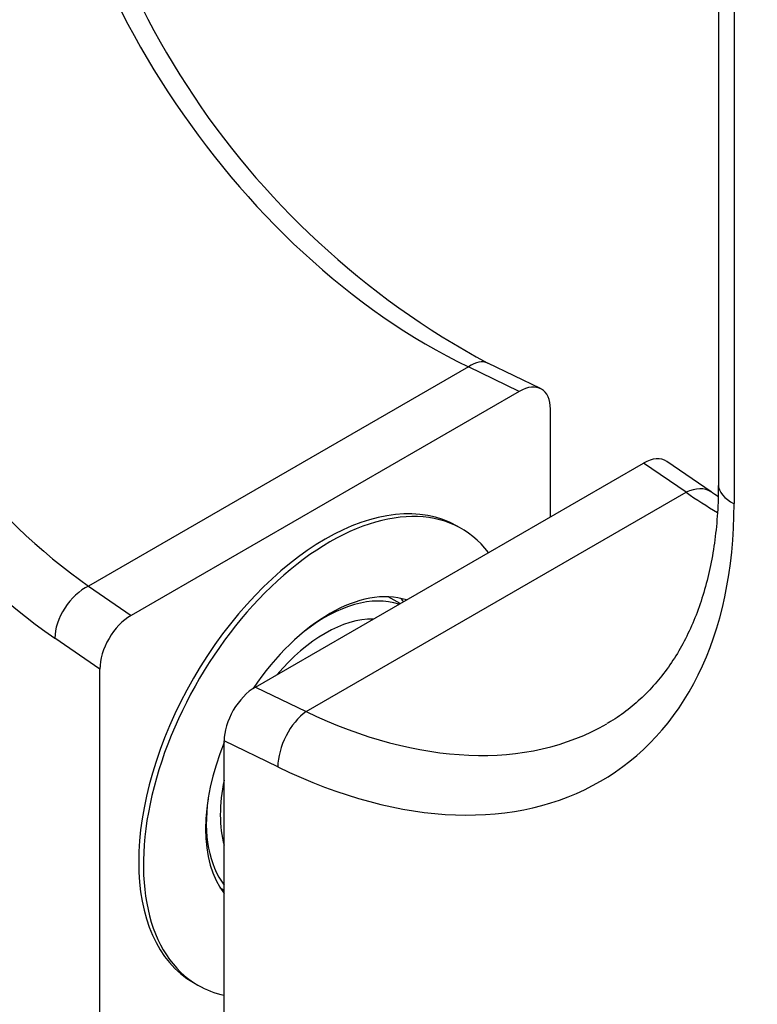
# Model space of a CAD drawing. Units: millimetres. Extents: x 0 to 835, y 0 to 1165.
# Drawn here: x 551 to 585, y 148 to 193 of the extents above; entities that cross this region are included whole.
import ezdxf
from ezdxf import colors
from ezdxf.entities.mleader import LeaderData, LeaderLine
from ezdxf.math import Vec2, Vec3

# ---------------------------------------------------------------- set-up
doc = ezdxf.new("R2010")
doc.units = ezdxf.units.MM
doc.layers.add('DV6_Défaut', color=7, linetype='Continuous')
doc.layers.add('Défaut', color=7, linetype='Continuous')

# ---------------------------------------------------------------- blocks, each defined once
blk = doc.blocks.new('_DOT')
at = {"color": 0}
blk.add_line((0, 0), (-1, 0), dxfattribs=at)
at = {"color": 0, "const_width": 0.333}
blk.add_lwpolyline([(-0.1665, 0, 1), (0.1665, 0, 1)], format="xyb", close=True, dxfattribs=at)
blk = doc.blocks.new('SE5')
at = {"layer": 'DV6_Défaut', "color": 7, "linetype": 'Continuous'}
for p, q in [((583.188, 253.509), (583.188, 171.859)), ((583.903, 252.625), (583.903, 170.975)), ((571.822, 177.207), (554.527, 167.221)), ((574.129, 176.089), (571.822, 177.207)), ((575.092, 176.212), (572.694, 177.373)), ((574.129, 176.089), (556.462, 165.889)), ((575.549, 170.377), (575.549, 175.276)), ((562.119, 162.623), (579.786, 172.823)), ((581.722, 171.491), (579.786, 172.823)), ((582.855, 171.506), (580.837, 172.895)), ((564.426, 161.505), (581.722, 171.491)), ((571.508, 169.828), (571.296, 169.95)), ((554.527, 167.221), (556.462, 165.889)), ((568.703, 166.424), (568.163, 166.736)), ((555.043, 163.436), (552.995, 164.846)), ((555.043, 142.207), (555.043, 163.436)), ((562.119, 162.623), (564.426, 161.505)), ((560.7, 138.941), (560.7, 160.17)), ((563.141, 158.988), (560.7, 160.17)), ((560.513, 153.486), (560.7, 153.378)), ((559.296, 149.166), (559.508, 149.043))]:
    blk.add_line(p, q, dxfattribs=at)
for centre, radius, start, end in [((590.499, 210.422), 37.54, 184.1929, 241.6864), ((602.495, 204.71), 79.088, 182.63105, 231.62123)]:
    blk.add_arc(centre, radius, start, end, dxfattribs=at)
for centre, major_axis, ratio, start_param, end_param in [((571.822, 197.619), (14.436, -20.486), 0.628798, 3.870134, 5.44093), ((552.995, 180.359), (-19.766, 40.515), 0.524987, 0.822038, 2.392835), ((552.995, 186.891), (11.859, -24.309), 0.524987, 3.963631, 5.534427), ((554.527, 187.633), (-10.869, 22.57), 0.520669, 0.824406, 2.395202), ((571.822, 175.574), (-0.872, -1.8), 0.524834, 3.140522, 3.887004), ((574.129, 174.456), (-1.008, -1.732), 0.577342, 2.360007, 3.930803), ((579.786, 171.19), (-1.008, -1.732), 0.577342, 3.097794, 3.930803), ((565.296, 159.558), (-6, -10.392), 0.57735, 3.141593, 6.283185), ((585.188, 171.859), (2, 0), 0.57735, 3.141593, 4.014257), ((581.722, 169.858), (-1.134, -1.648), 0.625473, 3.143797, 3.974602), ((581.722, 191.903), (-10.869, 22.57), 0.520669, -3.887983, -3.798929), ((565.508, 159.436), (-6, -10.392), 0.57735, 2.90891, 6.283185), ((563.141, 181.033), (-15.424, 22.23), 0.625236, 2.30425, 3.875046), ((565.508, 159.436), (-4, -6.928), 0.57735, 3.262937, 4.592101), ((554.527, 165.588), (-1.134, -1.648), 0.625473, 3.974602, 5.545399), ((565.296, 159.558), (-3.825, -6.625), 0.57735, 3.257784, 4.096222), ((564.094, 160.252), (-4, -6.928), 0.57735, -3.359521, -3.319303), ((556.462, 164.256), (1.008, 1.732), 0.577342, 0.789211, 2.360007), ((565.296, 159.558), (-3.375, -5.846), 0.57735, 3.451109, 4.402873), ((562.119, 160.99), (-1.008, -1.732), 0.577342, 3.930803, 5.5016), ((564.426, 159.872), (0.872, 1.8), 0.524834, 0.745412, 2.316208), ((564.426, 181.918), (-14.436, 20.486), 0.628798, 2.299337, 3.085483), ((565.508, 159.436), (-4, -6.928), 0.57735, 4.942976, 6.052598), ((565.296, 159.558), (-3.375, -5.846), 0.57735, 5.224775, 5.7708), ((565.296, 159.558), (-3.825, -6.625), 0.57735, 5.328556, 6.053218), ((563.141, 174.501), (-25.706, 37.05), 0.625236, 2.30425, 3.875046), ((565.508, 159.436), (-6, -10.392), 0.57735, 0, 0.182944)]:
    blk.add_ellipse(centre, major_axis=major_axis, ratio=ratio, start_param=start_param, end_param=end_param, dxfattribs=at)
blk.add_open_spline([(583.188, 171.859), (583.186, 171.612), (583.18, 170.999), (583.11, 169.921), (582.953, 168.732), (582.719, 167.594), (582.412, 166.522), (582.032, 165.518), (581.583, 164.583), (581.063, 163.721), (580.475, 162.933), (579.816, 162.218), (579.091, 161.595), (578.501, 161.166), (578.174, 160.995), (578.111, 160.961)], degree=3, knots=[0, 0, 0, 0, 0.043211, 0.126252, 0.209317, 0.292523, 0.37599, 0.459874, 0.544364, 0.629677, 0.716025, 0.803567, 0.892315, 0.98205, 1, 1, 1, 1], dxfattribs=at)
blk.add_open_spline([(583.18, 171.29), (583.076, 171.358), (582.969, 171.43), (582.855, 171.506)], degree=3, dxfattribs=at)

msp = doc.modelspace()

# ---------------------------------------------------------------- block references
at = {"layer": 'Défaut'}
msp.add_blockref('SE5', (0, 0), dxfattribs=at)

# ---------------------------------------------------------------- leaders
at = {"layer": 'Défaut', "color": 7, "linetype": 'Continuous'}
ml = msp.add_multileader_mtext('Standard', dxfattribs=at)
ml.set_content('{\\pxsm0.9;\\fSolid Edge ISO|b1||i0||c0|p34;\\W1.;12/03/2020\\P}', color=256)
ml.set_leader_properties()
ml.set_arrow_properties(name='DOT')
ml.build(insert=Vec2(0, 0))
ml.multileader.update_dxf_attribs({"leader_type": 0, "dogleg_length": 0, "arrow_head_size": 12})
ctx = ml.context
ctx.base_point, ctx.char_height, ctx.arrow_head_size, ctx.landing_gap_size = Vec3(747.016, 1157.46), 12, 12, 4.2
notes = []
notes.append((ctx, [(0, (0, 0, 0), (0, 0), (1, 0), 1, [])]))
ctx.mtext.insert = Vec3(749.016, 1163.58)
for ctx, leaders in notes:
    for number, flags, end, landing, length, lines in leaders:
        leader = LeaderData()
        leader.index, (leader.has_last_leader_line, leader.has_dogleg_vector, leader.attachment_direction) = number, flags
        leader.last_leader_point, leader.dogleg_vector, leader.dogleg_length = Vec3(end), Vec3(landing), length
        for number, points, colour, breaks in lines:
            line = LeaderLine()
            line.index, line.vertices, line.color, line.breaks = number, Vec3.list(points), colors.encode_raw_color(colour), breaks
            leader.lines.append(line)
        ctx.leaders.append(leader)

doc.saveas('drawing.dxf')
